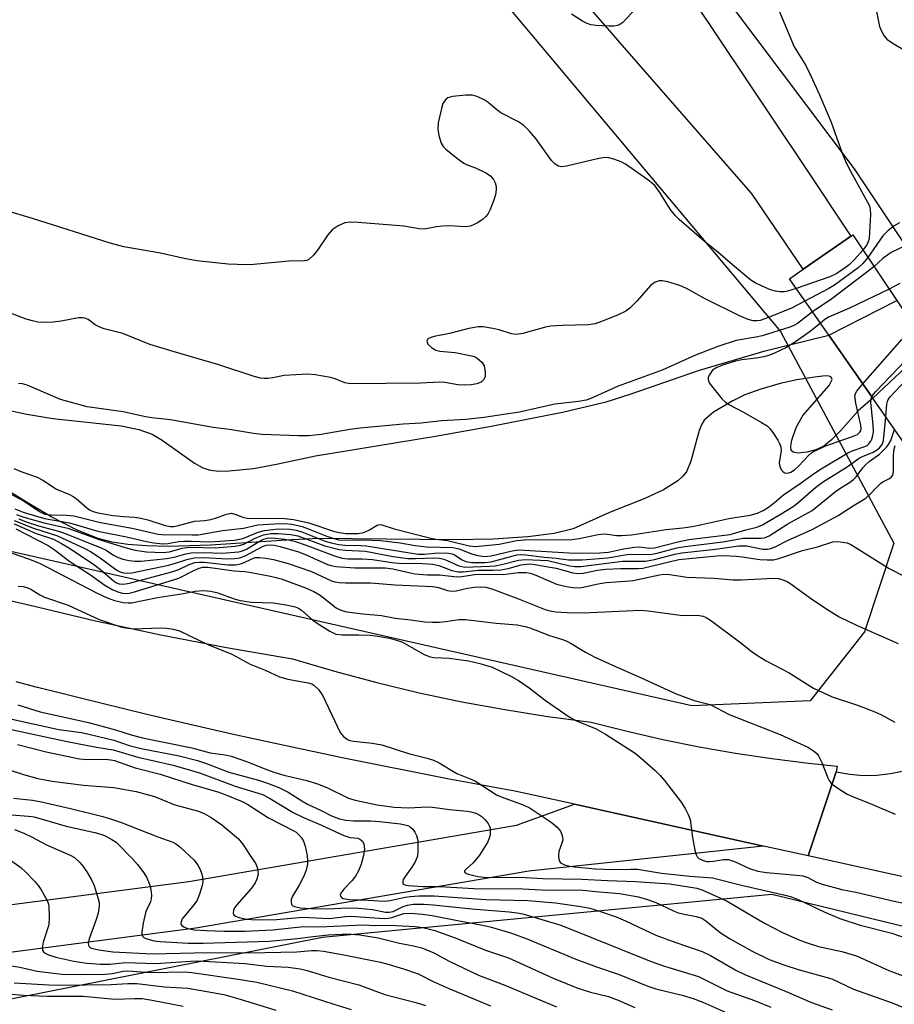
# Model space of a CAD drawing. Units: inches. Extents: x 1249769 to 1255769, y 561452 to 565452.
# Drawn here: x 1251484 to 1251680, y 564833 to 565054 of the extents above; entities that cross this region are included whole.
import ezdxf

# ---------------------------------------------------------------- set-up
doc = ezdxf.new("R2010")
doc.units = ezdxf.units.IN
doc.header["$MEASUREMENT"] = 0
for name, color, linetype in [('BRIDGE-Bridge', 2, 'Continuous'), ('HYDRO-Hidden Stream Poly Centerlines', 132, 'Continuous'), ('HYDRO-Hidden Water Body', 146, 'Continuous'), ('HYDRO-Stream Poly Centerlines', 142, 'Continuous'), ('HYDRO-Water Body', 4, 'Continuous'), ('NTRL-Trees', 3, 'Continuous'), ('TRANS-Driveway', 251, 'Continuous'), ('TRANS-Road', 130, 'Continuous'), ('Undefined', 1, 'Continuous')]:
    doc.layers.add(name, color=color, linetype=linetype)

msp = doc.modelspace()

# ---------------------------------------------------------------- linework, layer by layer
at = {"layer": 'BRIDGE-Bridge'}
msp.add_lwpolyline([(1251684.27, 564959.14), (1251683.13, 564958.18), (1251681.85, 564960.01), (1251663.59, 564986.18), (1251656.61, 564996.18), (1251658.43, 564997.43), (1251663.09, 565000.65), (1251669.38, 565005), (1251670.81, 565005.99), (1251677.48, 564996.09), (1251686.24, 564983.1), (1251695.17, 564969.86), (1251695.86, 564968.83), (1251695.02, 564968.13), (1251689.33, 564963.36)], close=True, dxfattribs=at)
at = {"layer": 'HYDRO-Hidden Stream Poly Centerlines'}
for p, q in [((1251665.43, 564983.55), (1251680.74, 564991.27)), ((1251675.31, 564969.39), (1251665.43, 564983.55)), ((1251687.65, 564981.01), (1251675.31, 564969.39))]:
    msp.add_line(p, q, dxfattribs=at)
at = {"layer": 'HYDRO-Hidden Water Body'}
msp.add_lwpolyline([(1251687.65, 564981.01), (1251675.31, 564969.39), (1251665.43, 564983.55), (1251680.74, 564991.27), (1251686.24, 564983.1)], close=True, dxfattribs=at)
at = {"layer": 'HYDRO-Stream Poly Centerlines'}
for points in [[(1251480.01, 564967.02, 0), (1251485.66, 564965.83, 0), (1251491.5, 564964.83, 0), (1251506.78, 564963.21, 0), (1251510.72, 564962.39, 0), (1251513.75, 564961.31, 0), (1251515.98, 564959.98, 0), (1251523.25, 564954.79, 0), (1251525.09, 564953.8, 0), (1251526.83, 564953.22, 0), (1251528.73, 564953.04, 0), (1251531, 564953.06, 0), (1251536.5, 564953.6, 0), (1251541.65, 564954.56, 0), (1251550.38, 564956.48, 0), (1251577.26, 564960.9, 0), (1251589.39, 564963.05, 0), (1251605.78, 564966.26, 0), (1251615.51, 564968.59, 0), (1251620.95, 564970.32, 0), (1251636.45, 564975.66, 0), (1251651.17, 564980.01, 0), (1251665.43, 564983.55, 0)], [(1251675.31, 564969.39, 0), (1251672.04, 564966.54, 0), (1251668.09, 564962.06, 0), (1251666.09, 564960.03, 0), (1251664.33, 564958.66, 0), (1251662.56, 564957.81, 0), (1251660.51, 564957.31, 0), (1251658.61, 564957.09, 0), (1251657.46, 564957.25, 0), (1251657.03, 564957.68, 0), (1251656.97, 564958.59, 0), (1251657.13, 564959.96, 0), (1251658.15, 564962.79, 0), (1251659.61, 564965.5, 0), (1251665.54, 564972.21, 0), (1251666.19, 564973.59, 0), (1251665.99, 564974.11, 0), (1251665.55, 564974.3, 0), (1251664.79, 564974.41, 0), (1251662.84, 564974.18, 0), (1251658.28, 564973.53, 0), (1251654.54, 564972.69, 0), (1251650.2, 564971.41, 0), (1251646.64, 564970.11, 0), (1251643.93, 564968.83, 0), (1251639.62, 564966.26, 0), (1251637.54, 564964.44, 0), (1251637, 564963.55, 0), (1251636.41, 564962.13, 0), (1251634.52, 564955.26, 0), (1251633.52, 564952.88, 0), (1251632.68, 564951.84, 0), (1251631.57, 564950.85, 0), (1251628.38, 564948.84, 0), (1251624.22, 564946.9, 0), (1251616.27, 564943.73, 0), (1251608.13, 564940.12, 0), (1251603.85, 564939.06, 0), (1251597.94, 564938.29, 0), (1251590.22, 564937.8, 0), (1251581.3, 564937.63, 0), (1251551.09, 564937.91, 0), (1251545.04, 564937.65, 0), (1251526.8, 564936.4, 0), (1251517.5, 564936.12, 0), (1251512.45, 564936.24, 0), (1251508.31, 564936.57, 0), (1251504.79, 564937.11, 0), (1251501.64, 564937.9, 0), (1251496.93, 564939.77, 0), (1251491.09, 564942.79, 0), (1251484.94, 564946.41, 0), (1251471.74, 564954.61, 0)]]:
    msp.add_polyline3d(points, dxfattribs=at)
at = {"layer": 'HYDRO-Water Body'}
msp.add_polyline3d([(1251480.01, 564967.02, 0), (1251485.66, 564965.83, 0), (1251491.5, 564964.83, 0), (1251506.78, 564963.21, 0), (1251510.72, 564962.39, 0), (1251513.75, 564961.31, 0), (1251515.98, 564959.98, 0), (1251523.25, 564954.79, 0), (1251525.09, 564953.8, 0), (1251526.83, 564953.22, 0), (1251528.73, 564953.04, 0), (1251531, 564953.06, 0), (1251536.5, 564953.6, 0), (1251541.65, 564954.56, 0), (1251550.38, 564956.48, 0), (1251577.26, 564960.9, 0), (1251589.39, 564963.05, 0), (1251605.78, 564966.26, 0), (1251615.51, 564968.59, 0), (1251620.95, 564970.32, 0), (1251636.45, 564975.66, 0), (1251651.17, 564980.01, 0), (1251665.43, 564983.55, 0), (1251675.31, 564969.39, 0), (1251672.04, 564966.54, 0), (1251668.09, 564962.06, 0), (1251666.09, 564960.03, 0), (1251664.33, 564958.66, 0), (1251662.56, 564957.81, 0), (1251660.51, 564957.31, 0), (1251658.61, 564957.09, 0), (1251657.46, 564957.25, 0), (1251657.03, 564957.68, 0), (1251656.97, 564958.59, 0), (1251657.13, 564959.96, 0), (1251658.15, 564962.79, 0), (1251659.61, 564965.5, 0), (1251665.54, 564972.21, 0), (1251666.19, 564973.59, 0), (1251665.99, 564974.11, 0), (1251665.55, 564974.3, 0), (1251664.79, 564974.41, 0), (1251662.84, 564974.18, 0), (1251658.28, 564973.53, 0), (1251654.54, 564972.69, 0), (1251650.2, 564971.41, 0), (1251646.64, 564970.11, 0), (1251643.93, 564968.83, 0), (1251639.62, 564966.26, 0), (1251637.54, 564964.44, 0), (1251637, 564963.55, 0), (1251636.41, 564962.13, 0), (1251634.52, 564955.26, 0), (1251633.52, 564952.88, 0), (1251632.68, 564951.84, 0), (1251631.57, 564950.85, 0), (1251628.38, 564948.84, 0), (1251624.22, 564946.9, 0), (1251616.27, 564943.73, 0), (1251608.13, 564940.12, 0), (1251603.85, 564939.06, 0), (1251597.94, 564938.29, 0), (1251590.22, 564937.8, 0), (1251581.3, 564937.63, 0), (1251551.09, 564937.91, 0), (1251545.04, 564937.65, 0), (1251526.8, 564936.4, 0), (1251517.5, 564936.12, 0), (1251512.45, 564936.24, 0), (1251508.31, 564936.57, 0), (1251504.79, 564937.11, 0), (1251501.64, 564937.9, 0), (1251496.93, 564939.77, 0), (1251491.09, 564942.79, 0), (1251484.94, 564946.41, 0), (1251471.74, 564954.61, 0)], dxfattribs=at)
at = {"layer": 'NTRL-Trees'}
msp.add_lwpolyline([(1252880.94, 564084.01), (1252656.67, 564356.88), (1252542.88, 564459.62), (1252410.31, 564513.75), (1252347.34, 564572.31), (1252230.24, 564692.72), (1252113.13, 564783.31), (1252042.43, 564819.77), (1251877.82, 564846.28), (1251785.02, 564872.8), (1251737.52, 564921.41), (1251671.23, 565020.83), (1251570.7, 565154.51), (1251560.67, 565165.73), (1251571.44, 565183.48), (1251575.05, 565199.13), (1252251.48, 565451.72), (1252974.7, 565451.64)], dxfattribs=at)
msp.add_polyline3d([(1251661.29, 564901.52, 0), (1251634.78, 564900.42, 0), (1251434.82, 564945.71, 0), (1251281.26, 565036.3, 0), (1251233.75, 565100.38, 0), (1251181.83, 565148.99, 0), (1250939.89, 565267.19, 0), (1250588.53, 565451.9, 0), (1251558.34, 565451.79, 0), (1251515.46, 565361.1, 0), (1251481.22, 565264.98, 0), (1251480.11, 565208.64, 0), (1251516.57, 565148.99, 0), (1251654.66, 564984.38, 0), (1251680.07, 564936.87, 0), (1251673.44, 564916.99, 0)], close=True, dxfattribs=at)
msp.add_polyline3d([(1251350.86, 564808.72, 0), (1251551.92, 564848.49, 0), (1251652.68, 564858.15, 0), (1251683.39, 564850.7, 0), (1251716.53, 564829.71, 0)], dxfattribs=at)
at = {"layer": 'TRANS-Driveway'}
msp.add_lwpolyline([(1251441.93, 564850.58), (1251521.95, 564861.01), (1251595.47, 564873.6), (1251608.41, 564878.31), (1251650.78, 564868.95), (1251598.21, 564863.28), (1251523.53, 564850.49), (1251442.96, 564839.99)], dxfattribs=at)
at = {"layer": 'TRANS-Road'}
msp.add_lwpolyline([(1251634.75, 565059.2), (1251659.67, 565021.83), (1251670.41, 565005.71), (1251669.37, 565004.99), (1251663.09, 565000.65), (1251659.7, 564998.31), (1251648.28, 565015.15), (1251647.43, 565016.12), (1251618.71, 565049.07), (1251616.79, 565051.27), (1251574.14, 565100.22)], dxfattribs=at)
for points in [[(1251477.5, 564924.99, 0), (1251486.42, 564922.95, 0), (1251501.03, 564919.48, 0), (1251515.71, 564916.32, 0), (1251530.44, 564913.46, 0), (1251545.23, 564910.9, 0), (1251554.63, 564908.14, 0), (1251564.09, 564905.62, 0), (1251573.61, 564903.34, 0), (1251583.19, 564901.32, 0), (1251592.82, 564899.54, 0), (1251602.49, 564898.01, 0), (1251605.86, 564897.56, 0), (1251612.2, 564896.73, 0), (1251620.21, 564894.69, 0), (1251628.27, 564892.85, 0), (1251636.38, 564891.22, 0), (1251644.53, 564889.79, 0), (1251652.7, 564888.56, 0), (1251660.91, 564887.53, 0), (1251667.33, 564886.89, 0), (1251667.13, 564885.6, 0), (1251660.83, 564866.72, 0), (1251650.78, 564868.95, 0), (1251608.41, 564878.31, 0), (1251599.53, 564880.28, 0), (1251595.05, 564881.27, 0), (1251590.15, 564882.16, 0), (1251585.26, 564883.06, 0), (1251580.36, 564883.98, 0), (1251575.47, 564884.91, 0), (1251570.59, 564885.86, 0), (1251565.7, 564886.83, 0), (1251560.82, 564887.82, 0), (1251555.95, 564888.82, 0), (1251551.08, 564889.83, 0), (1251546.21, 564890.86, 0), (1251541.34, 564891.91, 0), (1251536.47, 564892.98, 0), (1251531.61, 564894.06, 0), (1251526.76, 564895.16, 0), (1251521.91, 564896.28, 0), (1251517.06, 564897.4, 0), (1251512.22, 564898.55, 0), (1251507.37, 564899.71, 0), (1251502.54, 564900.89, 0), (1251497.71, 564902.09, 0), (1251492.88, 564903.3, 0), (1251488.05, 564904.53, 0), (1251483.23, 564905.77, 0)], [(1251697.35, 564858.64, 0), (1251660.83, 564866.72, 0), (1251667.13, 564885.6, 0), (1251670.14, 564885.04, 0), (1251673.19, 564884.79, 0), (1251676.25, 564884.83, 0), (1251679.29, 564885.18, 0), (1251682.29, 564885.82, 0)]]:
    msp.add_polyline3d(points, dxfattribs=at)
at = {"layer": 'Undefined'}
for points, elevation in [([(1251651.75, 565062.4), (1251657.66, 565048.19), (1251660.3, 565043.97), (1251661.44, 565041.67), (1251663.38, 565037.4), (1251665.98, 565031.27), (1251668.42, 565024.35), (1251669.41, 565022.04), (1251670.29, 565020.27), (1251674.58, 565012.5), (1251674.75, 565011.75), (1251674.78, 565010.61), (1251674.48, 565005.23), (1251674.29, 565004.44), (1251674, 565003.8), (1251673.1, 565002.59)], 396), ([(1251675.89, 565057.21), (1251676.84, 565052.74), (1251677.24, 565051.72), (1251677.77, 565050.76), (1251678.46, 565049.93), (1251679.87, 565048.95), (1251682.61, 565047.33)], 394), ([(1251622.11, 565056.74), (1251619.25, 565053.68), (1251618.58, 565053.16), (1251618.09, 565052.95), (1251617.28, 565052.85), (1251616.14, 565052.85), (1251613.26, 565052.99), (1251612.13, 565053.14), (1251611.26, 565053.43), (1251610.25, 565053.93), (1251607.78, 565055.51)], 398), ([(1251658.12, 564994.02), (1251656.23, 564993.42), (1251655.42, 564993.26), (1251654.58, 564993.24), (1251653.47, 564993.36), (1251652.39, 564993.69), (1251650.53, 564994.49), (1251648.97, 564995.23), (1251647.98, 564995.85), (1251643.83, 564999.27), (1251640.59, 565002.17), (1251637.51, 565004.62), (1251631.92, 565009.48), (1251631.09, 565010.3), (1251629.86, 565011.8), (1251627.59, 565015.54), (1251626.44, 565017.07), (1251624.91, 565018.38), (1251619.9, 565021.9), (1251618.88, 565022.43), (1251617.26, 565023.01), (1251616.17, 565023.31), (1251615.33, 565023.37), (1251613.88, 565023.14), (1251606.64, 565021.4), (1251605.52, 565021.3), (1251604.84, 565021.46), (1251604.13, 565021.89), (1251603.31, 565022.7), (1251599.74, 565027.66), (1251598.26, 565029.34), (1251597.07, 565030.51), (1251595.73, 565031.42), (1251591.95, 565033.4), (1251591.04, 565034.06), (1251589.1, 565035.7), (1251588.17, 565036.33), (1251586.6, 565037.04), (1251585.5, 565037.34), (1251584.05, 565037.35), (1251581.11, 565037.04), (1251580.04, 565036.72), (1251579.49, 565036.27), (1251578.94, 565035.44), (1251578.59, 565034.33), (1251577.89, 565031.15), (1251577.79, 565029.71), (1251578.05, 565028.27), (1251578.56, 565026.6), (1251578.98, 565025.87), (1251579.56, 565025.27), (1251582.26, 565023.08), (1251583.65, 565022.07), (1251584.39, 565021.7), (1251586.25, 565021.03), (1251588.68, 565019.85), (1251589.65, 565019.21), (1251590.31, 565018.42), (1251590.64, 565017.68), (1251590.84, 565016.88), (1251590.87, 565016.08), (1251590.7, 565015), (1251590.3, 565013.65), (1251589.5, 565011.73), (1251588.97, 565010.68), (1251588.47, 565010.03), (1251587.81, 565009.47), (1251586.83, 565008.82), (1251585.81, 565008.25), (1251585.02, 565007.94), (1251583.89, 565007.83), (1251580.4, 565008.01), (1251578.95, 565008), (1251577.53, 565007.84), (1251574.74, 565007.3), (1251573.62, 565007.39), (1251570.21, 565007.97), (1251559.97, 565008.79), (1251558.24, 565008.85), (1251556.95, 565008.69), (1251555.45, 565008.04), (1251554.09, 565007.14), (1251553.14, 565006.03), (1251550.8, 565002.6), (1251549.91, 565001.43), (1251548.89, 565000.5), (1251548.4, 565000.28), (1251547.86, 565000.16), (1251544.4, 565000.12), (1251535.75, 564999.32), (1251532.83, 564999.34), (1251530.8, 564999.47), (1251523.77, 565000.21), (1251520.91, 565000.75), (1251515.65, 565001.94), (1251507.37, 565003.32), (1251504.3, 565004.14), (1251486.89, 565009.71), (1251478.53, 565012.14)], 396), ([(1251681.27, 565008.73), (1251680.1, 565008.04), (1251678.77, 565006.98), (1251677.59, 565005.77), (1251674.21, 565000.95)], 394), ([(1251673.1, 565002.59), (1251671.25, 565000.52), (1251670.04, 564999.3), (1251668.91, 564998.44), (1251667.24, 564997.37), (1251665.68, 564996.64), (1251658.12, 564994.02)], 396), ([(1251682.45, 565003.51), (1251679.59, 565002.11), (1251678.66, 565001.56), (1251677.57, 565000.73), (1251675.59, 564998.9)], 392), ([(1251674.21, 565000.95), (1251673.05, 564999.57), (1251672.01, 564998.59), (1251666.72, 564994.75), (1251665.49, 564993.99), (1251660.1, 564991.18)], 394), ([(1251675.59, 564998.9), (1251673.63, 564997.34), (1251666.1, 564991.64), (1251661.78, 564988.77)], 392), ([(1251660.1, 564991.18), (1251657.07, 564989.54), (1251651.96, 564987.47), (1251650.04, 564986.84), (1251649.32, 564986.73), (1251648.5, 564986.74), (1251647.41, 564987), (1251645.43, 564987.86), (1251637.55, 564991.78), (1251633.88, 564993.81), (1251632.41, 564994.51), (1251631.34, 564994.9), (1251629.34, 564995.46), (1251628.19, 564995.67), (1251627.45, 564995.67), (1251626.53, 564995.39), (1251625.45, 564994.64), (1251622.49, 564991.22), (1251620.85, 564989.61), (1251619.97, 564988.91), (1251618.1, 564988.02), (1251614.49, 564986.56), (1251613.09, 564986.08), (1251611.57, 564985.85), (1251605.76, 564985.71), (1251603.11, 564985.56), (1251601.95, 564985.32), (1251596.84, 564983.92), (1251595.43, 564983.67), (1251594.31, 564983.8), (1251591.51, 564984.69), (1251590.13, 564985.02), (1251587.93, 564985.39), (1251586.83, 564985.42), (1251584.71, 564985.04), (1251580.39, 564983.87), (1251576.95, 564983.22), (1251576.19, 564983), (1251575.59, 564982.68), (1251575.46, 564982.53), (1251575.35, 564982.14), (1251575.58, 564981.49), (1251576.35, 564980.76), (1251577.32, 564980.18), (1251578.26, 564979.92), (1251581.7, 564979.63), (1251585.35, 564978.91), (1251586.14, 564978.63), (1251586.64, 564978.33), (1251587.71, 564977.36), (1251588.15, 564976.64), (1251588.43, 564975.26), (1251588.39, 564974.17), (1251588.07, 564973.49), (1251587.5, 564972.97), (1251586.56, 564972.57), (1251585.26, 564972.35), (1251583.77, 564972.31), (1251582.29, 564972.39), (1251579.4, 564972.87), (1251578.25, 564972.95), (1251573.93, 564972.73), (1251558.25, 564972.62), (1251556.92, 564972.86), (1251554.81, 564973.72), (1251553.71, 564974.04), (1251550.3, 564974.6), (1251548.58, 564974.77), (1251543.36, 564974.48), (1251540.77, 564973.96), (1251539.66, 564973.81), (1251538.84, 564973.78), (1251538.02, 564973.85), (1251536.65, 564974.22), (1251528.68, 564976.86), (1251518.45, 564979.83), (1251513.21, 564981.45), (1251507.18, 564983.87), (1251503.01, 564984.96), (1251501.98, 564985.31), (1251500.97, 564985.85), (1251499.37, 564987), (1251498.65, 564987.32), (1251498.09, 564987.42), (1251497.25, 564987.4), (1251493.31, 564986.67), (1251491.58, 564986.46), (1251489.53, 564986.35), (1251488.08, 564986.47), (1251486.92, 564986.71), (1251485.5, 564987.11), (1251475.89, 564990.77)], 394), ([(1251678.99, 564993.86), (1251670.1, 564989.61), (1251665.38, 564987.54), (1251664.53, 564987.03), (1251663.56, 564986.23)], 390), ([(1251681.37, 564995.1), (1251678.99, 564993.86)], 390), ([(1251661.78, 564988.77), (1251658.45, 564986.16), (1251657.64, 564985.67), (1251656.75, 564985.28), (1251650.52, 564983.39), (1251649.11, 564983.06), (1251644.72, 564982.32), (1251640.56, 564981.01), (1251635.55, 564979.03), (1251628.09, 564975.7), (1251618.21, 564972.07), (1251612.07, 564969.32), (1251611.02, 564968.94), (1251609.35, 564968.61), (1251604, 564968.04), (1251596.12, 564966.25), (1251588.1, 564965.02), (1251584.05, 564964.63), (1251578.65, 564964.3), (1251574.08, 564963.79), (1251570.05, 564963.53), (1251560.39, 564962.64), (1251558.1, 564962.34), (1251551.63, 564961.24), (1251548.82, 564960.95), (1251546.59, 564960.91), (1251538.35, 564961.28), (1251536.43, 564961.48), (1251531.05, 564962.34), (1251527.44, 564962.78), (1251517.89, 564964.5), (1251513.7, 564964.97), (1251512.25, 564965.2), (1251507.26, 564966.31), (1251499.19, 564967.46), (1251493.2, 564969.12), (1251485.75, 564972.31), (1251484.66, 564972.6), (1251483.8, 564972.67)], 392), ([(1251663.56, 564986.23), (1251661.3, 564984.33), (1251658.02, 564982.01), (1251655.8, 564980.69), (1251653.29, 564979.46), (1251652.01, 564978.98), (1251650.91, 564978.69), (1251649.19, 564978.38), (1251645.98, 564977.96), (1251644.56, 564977.67), (1251641.86, 564976.88), (1251640.35, 564976.27), (1251639.41, 564975.64), (1251639.05, 564975.23), (1251638.63, 564974.53), (1251638.44, 564974.05), (1251638.39, 564973.57), (1251638.65, 564972.84), (1251639.13, 564972.14), (1251640.62, 564970.29), (1251641.58, 564969.16), (1251642.21, 564968.56), (1251643.18, 564967.92), (1251646.32, 564966.27), (1251650.38, 564963.94), (1251651.6, 564963.15), (1251652.23, 564962.58), (1251653.07, 564961.44), (1251653.99, 564959.97), (1251654.41, 564959.22), (1251654.72, 564958.46), (1251654.79, 564957.67), (1251654.36, 564954.89), (1251654.42, 564954.36), (1251654.58, 564953.86), (1251654.94, 564953.2), (1251655.25, 564952.85), (1251655.63, 564952.64), (1251656.06, 564952.57), (1251656.51, 564952.62), (1251656.96, 564952.77), (1251657.78, 564953.29), (1251658.64, 564954.12), (1251660.88, 564956.55), (1251661.55, 564957.12), (1251662.05, 564957.44), (1251664.76, 564958.68), (1251671.16, 564960.92), (1251671.86, 564961.27), (1251672.42, 564961.75), (1251672.62, 564962.12), (1251672.7, 564962.48), (1251672.66, 564963.31), (1251671.52, 564968.26), (1251671.33, 564969.41), (1251671.32, 564969.95), (1251671.45, 564970.46), (1251671.72, 564970.94), (1251673.08, 564972.58)], 390), ([(1251673.08, 564972.58), (1251681.85, 564982.54), (1251682.85, 564983.56), (1251683.5, 564983.92), (1251683.99, 564983.93), (1251684.77, 564983.7), (1251686.28, 564983.05)], 390), ([(1251675.1, 564969.69), (1251675.44, 564970.26), (1251676, 564970.92), (1251682.62, 564977.84), (1251683.45, 564978.66), (1251684.11, 564979.1), (1251684.58, 564979.19), (1251685.32, 564979.02), (1251689.24, 564977.18), (1251690.59, 564976.65)], 392), ([(1251678.25, 564965.17), (1251678.46, 564968.05), (1251678.58, 564968.61), (1251678.8, 564969.12), (1251679.29, 564969.8), (1251680.08, 564970.66), (1251683.53, 564974.28), (1251684.58, 564975.19), (1251685.04, 564975.4), (1251685.8, 564975.39), (1251688.84, 564974.46), (1251689.69, 564974.29), (1251690.64, 564974.28), (1251692.09, 564974.42)], 394), ([(1251482.7, 564953.61), (1251484.49, 564952.84), (1251487.98, 564951.66), (1251489.22, 564951.01), (1251492.27, 564948.98), (1251495.19, 564947.81), (1251496.06, 564947.35), (1251496.74, 564946.86), (1251498.99, 564944.89), (1251499.71, 564944.37), (1251500.49, 564944), (1251501.57, 564943.71), (1251505.02, 564943.09), (1251507.29, 564942.84), (1251509.8, 564942.71), (1251510.8, 564942.57), (1251512.79, 564942.08), (1251516.66, 564940.81), (1251517.89, 564940.6), (1251518.61, 564940.61), (1251519.36, 564940.73), (1251523.27, 564941.77), (1251525.58, 564941.95), (1251526.93, 564942.16), (1251527.98, 564942.48), (1251530.44, 564943.4), (1251531.53, 564943.59), (1251532.31, 564943.41), (1251534.1, 564942.68), (1251535.07, 564942.5), (1251543.39, 564942.44), (1251545.47, 564942.21), (1251548.87, 564941.45), (1251554.6, 564939.47), (1251555.66, 564939.23), (1251557.25, 564939.05), (1251559.85, 564939.07), (1251561.2, 564939.27), (1251562.45, 564939.83), (1251564.18, 564940.94), (1251564.79, 564941.08), (1251565.24, 564941), (1251567.97, 564940.05), (1251575.94, 564938.04), (1251577.34, 564937.76), (1251579.95, 564937.45), (1251584.84, 564936.27), (1251586.21, 564936.15), (1251591.56, 564936.68), (1251595.52, 564937.45), (1251597.14, 564937.65), (1251607.81, 564937.69), (1251609.48, 564937.93), (1251613.72, 564938.78), (1251615.03, 564938.94), (1251615.86, 564938.91), (1251617.82, 564938.58), (1251618.95, 564938.58), (1251621.24, 564938.75), (1251629.01, 564939.97), (1251632.75, 564940.32), (1251634.8, 564940.6), (1251636.98, 564941.03), (1251643.05, 564942.44), (1251647.86, 564943.17), (1251649.46, 564943.6), (1251650.71, 564944.21), (1251652.15, 564945.12), (1251653.28, 564945.99), (1251655.27, 564947.74), (1251659.03, 564950.22), (1251662.23, 564952.59), (1251663.71, 564953.57), (1251669.9, 564957.18), (1251670.95, 564957.64), (1251673.54, 564958.53), (1251674.03, 564958.8), (1251674.42, 564959.13), (1251674.9, 564959.73), (1251675.13, 564960.2), (1251675.34, 564961), (1251675.46, 564961.85), (1251675.43, 564963.42), (1251674.91, 564968.44), (1251674.96, 564969.28), (1251675.1, 564969.69)], 392), ([(1251481.9, 564947.95), (1251484.83, 564946.46), (1251488.47, 564943.99), (1251489.71, 564943.4), (1251491.1, 564943.2), (1251494.54, 564943.17), (1251496.2, 564943.02), (1251502.18, 564941.48), (1251509.29, 564940.24), (1251515.09, 564938.92), (1251516.74, 564938.76), (1251519.47, 564938.8), (1251522.62, 564938.71), (1251524.06, 564938.76), (1251529.48, 564939.7), (1251534.24, 564940.25), (1251537.42, 564940.98), (1251541.16, 564941.2), (1251543.47, 564941.25), (1251545.06, 564941.11), (1251547.39, 564940.6), (1251548.95, 564940.04), (1251552.65, 564938.48), (1251554.22, 564937.97), (1251555.53, 564937.65), (1251557.1, 564937.52), (1251560.98, 564937.61), (1251564.96, 564937.5), (1251569.35, 564936.97), (1251572.74, 564936.38), (1251575.29, 564936.05), (1251581.19, 564935.9), (1251582.56, 564935.59), (1251585.33, 564934.5), (1251586.78, 564934.13), (1251588.24, 564933.9), (1251589.74, 564934), (1251594.46, 564935.19), (1251595.86, 564935.39), (1251608.52, 564934.65), (1251614.11, 564934.72), (1251616.04, 564934.87), (1251619.41, 564935.61), (1251621.91, 564936.01), (1251623.04, 564936.02), (1251625.23, 564935.76), (1251626.36, 564935.83), (1251631.63, 564937.15), (1251634.05, 564937.66), (1251643.37, 564938.84), (1251646.88, 564939.86), (1251649.3, 564940.46), (1251650.61, 564940.97), (1251654.79, 564943.44), (1251657.44, 564945.13), (1251658.48, 564945.92), (1251662.52, 564949.44), (1251664.24, 564950.69), (1251669.6, 564954.02), (1251672.27, 564955.96), (1251673.03, 564956.34), (1251675.38, 564957.28), (1251676.15, 564957.71), (1251676.82, 564958.22), (1251677.42, 564958.99), (1251677.72, 564959.89), (1251678.25, 564965.17)], 394), ([(1251482.94, 564944.57), (1251484.82, 564943.8), (1251489.59, 564942.37), (1251495.18, 564941.46), (1251501.55, 564939.58), (1251508.01, 564938.3), (1251512.45, 564937.26), (1251514.14, 564936.96), (1251516.14, 564936.76), (1251517.23, 564936.78), (1251519.76, 564937.21), (1251520.85, 564937.31), (1251522.47, 564937.33), (1251526.68, 564937.19), (1251532.24, 564937.57), (1251534.05, 564937.9), (1251537.53, 564939.34), (1251538.9, 564939.71), (1251542, 564940.11), (1251544.63, 564939.99), (1251546.01, 564939.77), (1251547.34, 564939.41), (1251552.56, 564937.35), (1251553.91, 564936.93), (1251555.58, 564936.55), (1251556.97, 564936.4), (1251560.63, 564936.36), (1251561.76, 564936.28), (1251573.35, 564934.37), (1251574.81, 564934.37), (1251577.88, 564934.72), (1251580.21, 564934.65), (1251581.01, 564934.47), (1251581.54, 564934.25), (1251583.28, 564933.16), (1251584.06, 564932.78), (1251585.41, 564932.57), (1251588.35, 564932.57), (1251589.74, 564932.69), (1251594.71, 564934.03), (1251595.54, 564934.22), (1251596.39, 564934.3), (1251597.56, 564934.22), (1251601.67, 564933.7), (1251604.34, 564933.52), (1251607.1, 564933.15), (1251610.16, 564933.16), (1251613.95, 564933.43), (1251615.84, 564933.61), (1251620.67, 564934.38), (1251624.71, 564934.35), (1251625.81, 564934.44), (1251626.95, 564934.66), (1251631.41, 564935.79), (1251633.27, 564936.15), (1251641.73, 564937.17), (1251646.27, 564937.97), (1251647.4, 564938.03), (1251650.18, 564937.97), (1251651.05, 564938.07), (1251652.05, 564938.52), (1251656.28, 564941.2), (1251661.75, 564944.23), (1251666.99, 564948.45), (1251667.91, 564949.1), (1251670.1, 564950.45), (1251671.01, 564951.12), (1251671.59, 564951.72), (1251673.07, 564953.77), (1251673.65, 564954.44), (1251674.52, 564955.19), (1251676.81, 564956.83), (1251678.39, 564958.37), (1251678.86, 564959.02), (1251679.33, 564959.93), (1251680.21, 564962.37)], 396), ([(1251483.35, 564943.33), (1251485, 564942.74), (1251489.21, 564941.47), (1251493.47, 564940.57), (1251494.87, 564940.21), (1251501.87, 564937.69), (1251507.93, 564935.85), (1251509.94, 564935.33), (1251512.49, 564934.95), (1251516.24, 564934.75), (1251517.62, 564934.92), (1251520.51, 564935.74), (1251521.54, 564935.92), (1251522.57, 564935.96), (1251527.89, 564935.82), (1251532.37, 564936.21), (1251533.55, 564936.4), (1251534.33, 564936.66), (1251536.87, 564938.02), (1251538.68, 564938.74), (1251540.29, 564939.02), (1251541.96, 564939.04), (1251544.81, 564938.78), (1251546.44, 564938.48), (1251552.43, 564936.26), (1251555.67, 564935.45), (1251557.13, 564935.29), (1251561.58, 564935.11), (1251567.76, 564933.9), (1251571.06, 564933.47), (1251572.8, 564933.42), (1251577.06, 564933.56), (1251578.16, 564933.49), (1251579.13, 564933.28), (1251579.89, 564933.02), (1251582.52, 564931.76), (1251583.84, 564931.52), (1251589.36, 564931.69), (1251590.67, 564931.8), (1251592.09, 564932.08), (1251595.91, 564933.09), (1251597.48, 564933.24), (1251602.43, 564932.95), (1251607.4, 564931.76), (1251608.48, 564931.64), (1251609.83, 564931.64), (1251619.19, 564932.8), (1251620.33, 564932.86), (1251623.17, 564932.8), (1251624.39, 564932.86), (1251626.39, 564933.24), (1251630.92, 564934.37), (1251632.52, 564934.69), (1251640.08, 564935.52), (1251645.29, 564936.27), (1251646.26, 564936.31), (1251647.07, 564936.26), (1251650.69, 564935.55), (1251651.73, 564935.54), (1251652.43, 564935.67), (1251653.46, 564936.08), (1251656.36, 564937.53), (1251661.54, 564939.89), (1251667.55, 564943.07), (1251671.13, 564945.4), (1251673.76, 564946.96), (1251674.58, 564947.7), (1251676.21, 564949.46), (1251677.07, 564950.28), (1251677.55, 564950.61), (1251679.08, 564951.41), (1251679.49, 564951.73), (1251679.79, 564952.12), (1251679.99, 564952.86), (1251679.93, 564956.3), (1251680.04, 564957.67), (1251680.37, 564958.76)], 398), ([(1251483.85, 564942.31), (1251485.48, 564941.68), (1251488.27, 564940.77), (1251492.73, 564939.59), (1251494.07, 564939.15), (1251502.43, 564935.77), (1251503.4, 564935.28), (1251505.11, 564934.18), (1251506.12, 564933.64), (1251507.19, 564933.26), (1251508.57, 564932.98), (1251509.91, 564932.86), (1251511.2, 564932.87), (1251517.01, 564933.41), (1251518.65, 564933.71), (1251521.3, 564934.49), (1251522.49, 564934.67), (1251525.39, 564934.77), (1251529.35, 564934.63), (1251533.18, 564934.95), (1251533.98, 564935.15), (1251534.86, 564935.53), (1251537.56, 564937.16), (1251538.56, 564937.68), (1251539.53, 564937.99), (1251540.56, 564938.07), (1251543.48, 564937.76), (1251545.63, 564937.3), (1251548.24, 564936.4), (1251554.39, 564934.09), (1251556.27, 564933.53), (1251557.58, 564933.38), (1251560.81, 564933.35), (1251563.18, 564933.22), (1251567.5, 564932.55), (1251568.98, 564932.4), (1251574.35, 564932.29), (1251576.58, 564932.15), (1251578, 564931.83), (1251580.92, 564930.72), (1251582.36, 564930.44), (1251583.5, 564930.42), (1251586.83, 564930.78), (1251590.21, 564930.8), (1251591.91, 564930.9), (1251593.55, 564931.2), (1251596.51, 564932.02), (1251597.67, 564932.19), (1251598.52, 564932.21), (1251599.6, 564932.12), (1251601.67, 564931.69), (1251604.32, 564931.29), (1251608.09, 564930.2), (1251609.2, 564930.06), (1251610.36, 564930.17), (1251613.58, 564930.78), (1251615.5, 564931.02), (1251618.8, 564931.19), (1251622.69, 564931.21), (1251623.76, 564931.28), (1251631.81, 564933.24), (1251640.37, 564934.04), (1251642.06, 564934.09), (1251644.67, 564933.96), (1251646.06, 564933.82), (1251649.97, 564933.18), (1251651.66, 564933.1), (1251653.05, 564933.15), (1251654.27, 564933.41), (1251659.59, 564935.21), (1251662.89, 564936.03), (1251666.37, 564937.14), (1251667.18, 564937.23), (1251667.98, 564937.2), (1251669.57, 564936.92), (1251670.36, 564936.56), (1251671.39, 564935.98), (1251679.02, 564931.19), (1251682.36, 564929.48)], 400), ([(1251482.78, 564941.99), (1251487.11, 564940.2), (1251492.52, 564938.51), (1251498.65, 564935.68), (1251499.93, 564934.99), (1251501.9, 564933.75), (1251505.8, 564930.85), (1251506.54, 564930.47), (1251507.31, 564930.22), (1251508.07, 564930.15), (1251509.17, 564930.24), (1251517.41, 564931.95), (1251518.78, 564932.29), (1251521.52, 564933.22), (1251523.13, 564933.56), (1251525.43, 564933.69), (1251530.57, 564933.34), (1251532.27, 564933.44), (1251533.39, 564933.6), (1251534.73, 564934.07), (1251538.5, 564936.14), (1251539.27, 564936.39), (1251540.06, 564936.48), (1251541.09, 564936.41), (1251542.41, 564936.14), (1251546.55, 564934.9), (1251548.28, 564934.26), (1251553.08, 564932.1), (1251553.86, 564931.84), (1251554.89, 564931.63), (1251559.15, 564931.36), (1251565.98, 564931.33), (1251567.67, 564931.1), (1251571.27, 564930.27), (1251572.67, 564930.03), (1251575.48, 564929.8), (1251578.18, 564929.74), (1251582.03, 564929.29), (1251583.16, 564929.38), (1251586.49, 564929.92), (1251592.46, 564929.88), (1251593.58, 564929.96), (1251595.81, 564930.33), (1251597.58, 564930.32), (1251598.59, 564930.12), (1251599.75, 564929.73), (1251604.42, 564927.68), (1251606.63, 564927.14), (1251608.54, 564926.86), (1251610.04, 564926.96), (1251613.72, 564927.76), (1251615.57, 564928.05), (1251619.9, 564928.33), (1251621.56, 564928.5), (1251627.5, 564929.79), (1251628.48, 564929.93), (1251629.78, 564929.88), (1251633.64, 564929.27), (1251639.71, 564929.04), (1251643.98, 564928.68), (1251645.84, 564928.67), (1251653.15, 564929.06), (1251654.15, 564928.97), (1251654.95, 564928.75), (1251655.99, 564928.34), (1251656.73, 564927.93), (1251661.85, 564924.16), (1251665.39, 564921.83), (1251667.8, 564920.36), (1251671.67, 564918.46), (1251681.04, 564914.4)], 402), ([(1251482.78, 564941.21), (1251487.73, 564939.07), (1251491.62, 564937.74), (1251493.41, 564936.82), (1251495.18, 564935.76), (1251500.7, 564932.07), (1251502.16, 564930.95), (1251505.09, 564928.41), (1251505.77, 564927.98), (1251506.35, 564927.78), (1251507.35, 564927.71), (1251508.68, 564927.91), (1251518.18, 564930.44), (1251519.72, 564930.98), (1251522.04, 564932.1), (1251523.35, 564932.51), (1251524.34, 564932.62), (1251525.42, 564932.61), (1251530.72, 564932.04), (1251532.46, 564932.02), (1251533.82, 564932.3), (1251536.44, 564933.54), (1251536.91, 564933.64), (1251537.78, 564933.65), (1251539.26, 564933.48), (1251540.97, 564933.18), (1251544.21, 564932.3), (1251549.46, 564930.54), (1251553.93, 564928.44), (1251554.68, 564928.2), (1251555.66, 564928.02), (1251557.09, 564927.95), (1251562.69, 564928), (1251568.25, 564927.52), (1251576.59, 564927.14), (1251577.91, 564926.95), (1251579.94, 564926.24), (1251580.85, 564926.09), (1251581.92, 564926.2), (1251584.45, 564926.78), (1251585.91, 564927.01), (1251587.33, 564927.11), (1251588.55, 564927.01), (1251589.94, 564926.61), (1251595.91, 564924.4), (1251601.84, 564922.02), (1251602.91, 564921.69), (1251604.23, 564921.45), (1251606.76, 564921.3), (1251610.41, 564921.25), (1251623.23, 564921.85), (1251624.98, 564921.7), (1251632.1, 564920.72), (1251633.5, 564920.66), (1251636.01, 564920.7), (1251637.25, 564920.53), (1251637.97, 564920.21), (1251638.93, 564919.57), (1251645.71, 564914.5), (1251648.27, 564912.49), (1251649.45, 564911.67), (1251651.41, 564910.47), (1251656.58, 564907.77), (1251662.01, 564904.37), (1251666.22, 564902.43), (1251671.88, 564900.56), (1251675.79, 564899.02), (1251677.12, 564898.42), (1251680.27, 564896.71)], 404), ([(1251483.16, 564940.05), (1251490.44, 564936.34), (1251491.8, 564935.44), (1251495.27, 564932.78), (1251499.93, 564929.74), (1251503.11, 564927.47), (1251504.93, 564926.44), (1251506.27, 564925.89), (1251507.07, 564925.69), (1251507.86, 564925.61), (1251508.6, 564925.67), (1251509.75, 564925.94), (1251519.76, 564929.06), (1251523.08, 564930.76), (1251524.31, 564931.29), (1251525.1, 564931.48), (1251526.26, 564931.49), (1251532.13, 564930.64), (1251534.45, 564930.55), (1251535.6, 564930.4), (1251540.26, 564929.47), (1251542.67, 564928.84), (1251548.12, 564926.84), (1251550, 564926.06), (1251551.42, 564925.2), (1251555.03, 564922.4), (1251556.07, 564921.87), (1251557.42, 564921.5), (1251561.01, 564921.02), (1251565.15, 564920.64), (1251568.23, 564920.05), (1251571.69, 564919.71), (1251574.89, 564919.22), (1251576.51, 564919.14), (1251578.07, 564919.15), (1251579.59, 564919.3), (1251582.48, 564919.73), (1251584.03, 564919.79), (1251590.89, 564918.96), (1251595.6, 564918.52), (1251597.36, 564918.2), (1251598.42, 564917.88), (1251602.8, 564916.18), (1251605.78, 564915.28), (1251606.72, 564914.92), (1251607.7, 564914.4), (1251610.92, 564912.41), (1251613.03, 564911.29), (1251617.64, 564909.18), (1251623.22, 564906.78), (1251631.26, 564903.11), (1251635.25, 564901.6), (1251638.89, 564900.71), (1251643.08, 564898.44), (1251654.54, 564893.99), (1251660.91, 564891.03), (1251662.26, 564890.18), (1251662.83, 564889.65), (1251663.15, 564889.2), (1251663.91, 564887.67), (1251665.23, 564884.22), (1251665.61, 564883.49), (1251665.95, 564883.06), (1251666.83, 564882.34), (1251668.3, 564881.37), (1251669.56, 564880.61), (1251670.62, 564880.1), (1251675.27, 564878.26), (1251680.37, 564876.06)], 406), ([(1251482.37, 564934.65), (1251486.03, 564933.38), (1251488.52, 564932.36), (1251501.28, 564925.75), (1251503.68, 564924.64), (1251505.32, 564924), (1251507.26, 564923.58), (1251508.38, 564923.47), (1251509.11, 564923.48), (1251514.93, 564924.66), (1251520.8, 564925.59), (1251523.37, 564926.11), (1251525.29, 564926.22), (1251526.9, 564926.1), (1251528.46, 564925.7), (1251532.11, 564924.36), (1251533.51, 564923.98), (1251536.01, 564923.66), (1251540.95, 564923.48), (1251544.14, 564922.99), (1251545.79, 564922.61), (1251546.55, 564922.28), (1251547.25, 564921.85), (1251549.78, 564919.63), (1251551.16, 564918.63), (1251553.58, 564917.12), (1251554.93, 564916.49), (1251556.31, 564916.3), (1251560.1, 564916.32), (1251562.65, 564916.22), (1251564.3, 564916.03), (1251566.94, 564915.57), (1251568.53, 564915.14), (1251569.84, 564914.65), (1251574.76, 564911.9), (1251576.09, 564911.35), (1251576.91, 564911.21), (1251580.33, 564911.05), (1251584.69, 564910.49), (1251587.23, 564909.89), (1251589.98, 564909.03), (1251594.15, 564907.04), (1251595.91, 564906.07), (1251598.26, 564904.42), (1251601.93, 564901.58), (1251607.48, 564897.76), (1251608.91, 564897.04), (1251613.31, 564895.22), (1251615.36, 564894.07), (1251622.03, 564889.75), (1251623.42, 564888.64), (1251626.53, 564885.88), (1251627.67, 564884.73), (1251628.58, 564883.64), (1251632.32, 564878.8), (1251633.28, 564877.33), (1251633.93, 564876), (1251634.34, 564874.89), (1251634.9, 564870.88), (1251635.45, 564868.05), (1251635.74, 564866.98), (1251635.97, 564866.51), (1251636.31, 564866.14), (1251637.29, 564865.69), (1251638.13, 564865.51), (1251638.71, 564865.47), (1251639.6, 564865.56), (1251641.87, 564865.96), (1251642.96, 564865.94), (1251644.28, 564865.47), (1251647.66, 564863.9), (1251649.56, 564863.34), (1251651.52, 564863.02), (1251658.22, 564862.43), (1251659.65, 564862.23), (1251660.76, 564861.88), (1251662.73, 564860.87), (1251663.96, 564860.37), (1251668.38, 564859.22), (1251671.55, 564858.58), (1251680.08, 564856.59), (1251688.38, 564854.77)], 408), ([(1251483.73, 564927.24), (1251484.84, 564927.12), (1251485.64, 564926.93), (1251486.57, 564926.53), (1251488.58, 564925.28), (1251489.61, 564924.75), (1251494.88, 564922.98), (1251501.87, 564919.76), (1251506.91, 564918.07), (1251508.27, 564917.8), (1251509.62, 564917.67), (1251515.53, 564917.86), (1251517.03, 564917.84), (1251518.46, 564917.62), (1251519.86, 564917.22), (1251526.25, 564914.17), (1251531.63, 564912), (1251535.7, 564909.72), (1251539.07, 564908.38), (1251542.26, 564906.86), (1251544.2, 564906.34), (1251548.73, 564905.55), (1251549.53, 564905.3), (1251550, 564905.04), (1251551.02, 564904.06), (1251552.04, 564902.66), (1251555.91, 564894.39), (1251556.62, 564893.51), (1251557.54, 564892.85), (1251558.06, 564892.64), (1251558.92, 564892.46), (1251563.04, 564892.02), (1251565.26, 564891.61), (1251571.25, 564889.69), (1251575.44, 564888.66), (1251576.81, 564888.24), (1251578.1, 564887.61), (1251582.07, 564885.19), (1251585.05, 564884.04), (1251586.26, 564883.48), (1251590.95, 564880.41), (1251592.19, 564879.89), (1251596.96, 564878.19), (1251598.5, 564877.43), (1251603.2, 564874.31), (1251604.54, 564873.15), (1251605.29, 564872.28), (1251605.7, 564871.32), (1251605.82, 564870.31), (1251605.7, 564869.81), (1251604.95, 564867.74), (1251604.86, 564866.86), (1251604.9, 564866.02), (1251605.04, 564865.53), (1251605.31, 564865.16), (1251606.21, 564864.73), (1251607.28, 564864.45), (1251608.42, 564864.26), (1251613.12, 564863.86), (1251617.03, 564863.71), (1251621.1, 564863.78), (1251622.56, 564863.73), (1251627.92, 564862.85), (1251634.26, 564862.19), (1251639.38, 564861.8), (1251646.15, 564860.09), (1251655.7, 564857.93), (1251657.06, 564857.56), (1251658.61, 564856.97), (1251664.41, 564854.21), (1251667.9, 564852.71), (1251672.51, 564851.23), (1251679.55, 564849.44), (1251683.01, 564848.23)], 410), ([(1251483.64, 564900.65), (1251488.6, 564899.07), (1251499.46, 564896.67), (1251505.52, 564895.03), (1251509.04, 564893.92), (1251511.57, 564893.24), (1251522.64, 564890.97), (1251526.76, 564889.87), (1251530.08, 564889.42), (1251531.45, 564889.12), (1251534.91, 564887.92), (1251539.24, 564886.16), (1251541.03, 564885.51), (1251543.26, 564884.85), (1251548.41, 564883.67), (1251550.81, 564882.88), (1251552.94, 564882.04), (1251557.8, 564879.71), (1251559.27, 564879.21), (1251564.19, 564878.2), (1251568.02, 564877.68), (1251571.24, 564877.55), (1251575.49, 564877.71), (1251576.6, 564877.68), (1251580.4, 564877.15), (1251584.42, 564876.77), (1251585.23, 564876.62), (1251586.3, 564876.3), (1251587.07, 564875.98), (1251587.76, 564875.53), (1251588.37, 564874.93), (1251589.06, 564874.03), (1251589.33, 564873.55), (1251589.5, 564873.05), (1251589.56, 564872.27), (1251589.51, 564871.47), (1251589.34, 564870.69), (1251589, 564869.9), (1251587.12, 564866.92), (1251585.71, 564865.2), (1251584.13, 564863.78), (1251583.8, 564863.38), (1251583.77, 564863.16), (1251583.9, 564862.97), (1251584.39, 564862.74), (1251586.75, 564862.15), (1251588.15, 564861.99), (1251597.34, 564861.9), (1251601.35, 564861.7), (1251610.07, 564861.49), (1251615.87, 564861.19), (1251622.08, 564861.02), (1251629.81, 564860.45), (1251635.9, 564859.5), (1251637.18, 564859.08), (1251642.69, 564856.58), (1251651.03, 564851.66), (1251655.06, 564849.56), (1251658.55, 564847.98), (1251660.15, 564847.38), (1251663.17, 564846.44), (1251668.41, 564845.26), (1251671.64, 564844.29), (1251678.91, 564841.01), (1251688.83, 564837.29)], 412), ([(1251481.33, 564897.66), (1251492.85, 564895.09), (1251497.87, 564894.39), (1251499.55, 564894.06), (1251505.12, 564892.68), (1251508.58, 564891.53), (1251511.27, 564890.81), (1251519.8, 564889.18), (1251523.9, 564888.1), (1251525.68, 564887.51), (1251530.92, 564885.54), (1251537.56, 564883.73), (1251539.62, 564883.03), (1251542.11, 564882.06), (1251544.23, 564881.05), (1251547.31, 564879.06), (1251548.61, 564878.35), (1251551.65, 564876.93), (1251553.97, 564875.74), (1251555.77, 564875.06), (1251557.14, 564874.78), (1251558.87, 564874.59), (1251562.76, 564874.58), (1251564.7, 564874.46), (1251569.39, 564873.93), (1251571.07, 564873.52), (1251571.57, 564873.27), (1251572.16, 564872.72), (1251572.65, 564872.04), (1251573.04, 564871.31), (1251573.29, 564870.2), (1251573.34, 564867.84), (1251573.2, 564866.69), (1251572.7, 564865.39), (1251571.97, 564864.24), (1251570.45, 564862.15), (1251570.05, 564861.43), (1251569.93, 564860.98), (1251569.95, 564860.59), (1251570.03, 564860.43), (1251570.36, 564860.22), (1251571.13, 564860.09), (1251574.49, 564859.87), (1251578.21, 564859.88), (1251585.84, 564859.41), (1251596.88, 564859.38), (1251600.94, 564859.12), (1251603.8, 564859.04), (1251609.61, 564859.13), (1251613.16, 564858.74), (1251618.55, 564858.28), (1251622.79, 564857.53), (1251624.78, 564856.97), (1251626.66, 564856.3), (1251630.5, 564854.46), (1251631.48, 564854.07), (1251633, 564853.66), (1251635.74, 564853.17), (1251637, 564852.75), (1251637.92, 564852.15), (1251641.1, 564849.58), (1251643.2, 564848.21), (1251648.24, 564845.35), (1251652.11, 564843.49), (1251655.6, 564842.21), (1251658.58, 564841.25), (1251666.12, 564839.14), (1251671, 564836.86), (1251679.67, 564833.76), (1251685.28, 564831.48)], 414), ([(1251481.48, 564895.24), (1251494.67, 564892.41), (1251501.23, 564891.13), (1251505.03, 564890.49), (1251510.57, 564888.86), (1251518.45, 564887.11), (1251524.34, 564885.39), (1251532.36, 564882.36), (1251537.53, 564880.83), (1251538.49, 564880.49), (1251540.03, 564879.69), (1251545.38, 564876.5), (1251547.69, 564875.32), (1251551.74, 564873.65), (1251556.75, 564871.31), (1251558.06, 564870.89), (1251559.88, 564870.68), (1251560.33, 564870.48), (1251560.88, 564870.03), (1251561.22, 564869.36), (1251561.33, 564868.27), (1251561.13, 564866.86), (1251560.63, 564864.9), (1251559.99, 564863.37), (1251559.31, 564862.17), (1251558.56, 564861.24), (1251556.71, 564859.27), (1251556.06, 564858.38), (1251555.93, 564858.01), (1251555.95, 564857.69), (1251556.19, 564857.41), (1251556.58, 564857.21), (1251557.97, 564856.99), (1251562.2, 564856.81), (1251565.74, 564856.57), (1251567.12, 564856.73), (1251570.49, 564857.48), (1251571.61, 564857.66), (1251573.54, 564857.77), (1251576.98, 564857.76), (1251588.59, 564856.95), (1251597.95, 564856.75), (1251604.21, 564856.19), (1251609.87, 564855.4), (1251611.85, 564855), (1251613.83, 564854.44), (1251617.75, 564853.08), (1251619.84, 564852.2), (1251626.66, 564848.99), (1251631.16, 564847.31), (1251637.06, 564845.29), (1251638.9, 564844.37), (1251644.6, 564841.14), (1251646.77, 564840.04), (1251655.86, 564836.35), (1251661.55, 564833.88), (1251666.2, 564832.19)], 416), ([(1251483.59, 564891.74), (1251490.01, 564890.09), (1251497.45, 564888.51), (1251499.17, 564888.35), (1251503.31, 564888.45), (1251504.46, 564888.31), (1251505.33, 564888.11), (1251509.97, 564886.51), (1251515.52, 564885.08), (1251522.92, 564882.71), (1251528.46, 564881.08), (1251530.3, 564880.4), (1251533.91, 564878.91), (1251535.22, 564878.23), (1251539.86, 564875.28), (1251545.54, 564872.37), (1251546, 564872.04), (1251546.64, 564871.44), (1251547.2, 564870.75), (1251547.66, 564870.01), (1251548.04, 564868.91), (1251548.48, 564866.86), (1251548.6, 564865.69), (1251548.54, 564864.87), (1251548.27, 564863.51), (1251547.78, 564862.2), (1251546.73, 564860.19), (1251545.23, 564857.72), (1251544.92, 564856.96), (1251544.88, 564856.27), (1251545, 564855.87), (1251545.25, 564855.56), (1251545.64, 564855.37), (1251546.91, 564855.12), (1251550.58, 564854.9), (1251554.65, 564854.95), (1251557.46, 564855.08), (1251559.99, 564855.03), (1251563.15, 564854.7), (1251566.03, 564854.15), (1251566.89, 564854.08), (1251567.79, 564854.29), (1251570.01, 564855.36), (1251570.99, 564855.7), (1251572.25, 564855.9), (1251574.75, 564855.9), (1251576.76, 564855.77), (1251585.43, 564854.87), (1251593.8, 564854.21), (1251595.57, 564854), (1251596.84, 564853.74), (1251605.36, 564851.19), (1251625.65, 564843.05), (1251628.62, 564842.03), (1251636.22, 564839.68), (1251642.66, 564836.5), (1251648.82, 564834.31), (1251652.44, 564832.82)], 418), ([(1251481.47, 564886.13), (1251484.87, 564884.96), (1251488.1, 564884.13), (1251491.36, 564883.52), (1251498.33, 564882.6), (1251505.15, 564882.11), (1251510.16, 564881.21), (1251514.27, 564880.09), (1251518.84, 564878.22), (1251524.11, 564876.73), (1251525.42, 564876.25), (1251526.98, 564875.33), (1251529.34, 564873.7), (1251531.79, 564871.7), (1251533.07, 564870.56), (1251534, 564869.42), (1251536.35, 564865.94), (1251536.97, 564864.92), (1251537.31, 564864.15), (1251537.47, 564863.41), (1251537.48, 564862.62), (1251537.23, 564861.5), (1251536.87, 564860.71), (1251536.02, 564859.52), (1251532.72, 564855.78), (1251532.21, 564855.07), (1251531.98, 564854.59), (1251531.88, 564853.88), (1251532.07, 564853.5), (1251532.46, 564853.23), (1251533.23, 564852.92), (1251534.91, 564852.53), (1251537.03, 564852.36), (1251541.61, 564852.48), (1251547.47, 564852.99), (1251553.54, 564852.67), (1251557.08, 564853.12), (1251558.21, 564853.19), (1251565.82, 564852.68), (1251566.66, 564852.75), (1251567.46, 564852.91), (1251570.18, 564853.85), (1251571.76, 564853.92), (1251574.39, 564853.69), (1251576.5, 564853.39), (1251582.2, 564852.21), (1251587.44, 564851.28), (1251589.55, 564850.79), (1251594.12, 564849.47), (1251597.63, 564848.23), (1251608.75, 564843.58), (1251613.35, 564841.88), (1251618.43, 564840.14), (1251624.86, 564837.52), (1251626.66, 564836.94), (1251632.55, 564835.5), (1251635.02, 564834.75), (1251637.19, 564833.9), (1251643.27, 564831.26)], 420), ([(1251482.64, 564879.72), (1251486.92, 564879.2), (1251488.92, 564878.84), (1251495.47, 564877.4), (1251502.71, 564875.54), (1251504.62, 564874.99), (1251506.64, 564874.29), (1251514.98, 564871.03), (1251518.41, 564869.83), (1251519.08, 564869.46), (1251519.98, 564868.75), (1251523.13, 564865.75), (1251523.97, 564864.63), (1251524.54, 564863.67), (1251524.84, 564862.88), (1251525.03, 564862.05), (1251525.11, 564860.93), (1251524.97, 564860.08), (1251524.36, 564858.14), (1251523.82, 564856.79), (1251523.18, 564855.82), (1251520.83, 564853.09), (1251520.51, 564852.61), (1251520.22, 564851.97), (1251520.16, 564851.56), (1251520.29, 564851.21), (1251520.82, 564850.8), (1251521.53, 564850.49), (1251523.16, 564850.17), (1251525.91, 564849.97), (1251529.8, 564849.82), (1251534.5, 564849.84), (1251540.8, 564850.12), (1251547.7, 564850.87), (1251551.28, 564850.85), (1251557.76, 564851.16), (1251561.01, 564851.24), (1251563.88, 564851.15), (1251566.9, 564851.18), (1251572.7, 564850.93), (1251574.47, 564850.69), (1251577.1, 564850.01), (1251581.71, 564848.33), (1251588.48, 564845.56), (1251593.64, 564843.88), (1251603.65, 564839.31), (1251609.19, 564837.09), (1251612, 564836.19), (1251616.09, 564835.19), (1251618.23, 564834.37), (1251621.98, 564832.77)], 422), ([(1251480.36, 564876.08), (1251486.01, 564875.65), (1251487.32, 564875.47), (1251494.44, 564873.39), (1251500.89, 564872.01), (1251502.24, 564871.62), (1251503.22, 564871.23), (1251504.71, 564870.43), (1251505.64, 564869.78), (1251509.32, 564866.1), (1251510.45, 564864.78), (1251511.85, 564862.94), (1251512.44, 564861.99), (1251513.03, 564860.77), (1251513.29, 564859.98), (1251513.46, 564859.11), (1251513.58, 564857.93), (1251513.55, 564857.07), (1251513.3, 564856.21), (1251512.57, 564854.78), (1251512.27, 564853.98), (1251511.76, 564851.67), (1251511.44, 564849.66), (1251511.44, 564849.15), (1251511.58, 564848.72), (1251511.89, 564848.43), (1251512.57, 564848.12), (1251514.19, 564847.7), (1251515.57, 564847.52), (1251521.81, 564847.15), (1251525.2, 564847.13), (1251539.96, 564847.59), (1251546.36, 564848.2), (1251549.81, 564848.66), (1251553.21, 564849.01), (1251556.35, 564849.21), (1251558.36, 564849.21), (1251560.32, 564849.05), (1251564.4, 564848.38), (1251569.23, 564847.2), (1251572.31, 564846.58), (1251574.21, 564846.09), (1251576.9, 564844.97), (1251580.35, 564843.16), (1251586.9, 564839.97), (1251592.82, 564837.76), (1251604.42, 564832.86)], 424), ([(1251482.87, 564872.62), (1251484.99, 564871.85), (1251486.86, 564870.94), (1251490.05, 564869.2), (1251495.37, 564866.93), (1251496.31, 564866.34), (1251497.54, 564865.24), (1251498.28, 564864.38), (1251499.1, 564863.17), (1251500.13, 564861.4), (1251500.77, 564860.09), (1251501.66, 564857.11), (1251501.83, 564856.29), (1251501.88, 564855.47), (1251501.62, 564853.87), (1251501.14, 564852.26), (1251499.64, 564848.16), (1251499.4, 564847.13), (1251499.44, 564846.68), (1251499.63, 564846.38), (1251499.93, 564846.14), (1251500.41, 564845.93), (1251501.8, 564845.64), (1251504.93, 564845.21), (1251513.79, 564844.75), (1251523.14, 564845.03), (1251539.03, 564845.07), (1251546.18, 564845.25), (1251549.47, 564845.53), (1251550.71, 564845.54), (1251552.14, 564845.36), (1251556.69, 564844.56), (1251564.95, 564842.9), (1251566.9, 564842.41), (1251570.09, 564841.43), (1251573.39, 564840.26), (1251576.72, 564838.56), (1251580.08, 564837.04), (1251589.59, 564833.12)], 426), ([(1251481.44, 564866.15), (1251484.3, 564864.11), (1251485.39, 564863.12), (1251487.44, 564860.98), (1251488.21, 564860.09), (1251488.88, 564859.11), (1251490.18, 564856.76), (1251490.48, 564855.94), (1251490.59, 564855.38), (1251490.67, 564853.05), (1251490.55, 564851.31), (1251489.31, 564847.39), (1251489.07, 564846.06), (1251489.13, 564845.59), (1251489.36, 564845.19), (1251489.76, 564844.89), (1251490.5, 564844.54), (1251492.14, 564844.06), (1251496.18, 564843.13), (1251499.08, 564842.7), (1251502.13, 564842.45), (1251504.29, 564842.44), (1251507.74, 564842.84), (1251514.6, 564842.64), (1251522.43, 564843.16), (1251523.89, 564843.18), (1251534.62, 564842.6), (1251539.48, 564841.99), (1251544.21, 564841.8), (1251546.95, 564841.42), (1251548.48, 564841.03), (1251553.35, 564839.56), (1251560.05, 564837.82), (1251565.93, 564835.67), (1251572.87, 564833.83), (1251575.06, 564833.15)], 428), ([(1251481.27, 564842.2), (1251484.08, 564841.81), (1251487.95, 564840.85), (1251493.48, 564840.23), (1251498.39, 564840.13), (1251503.21, 564840.23), (1251504.87, 564840.38), (1251507.21, 564840.85), (1251508.2, 564840.93), (1251513.41, 564840.58), (1251521.03, 564840.71), (1251522.64, 564840.56), (1251533.06, 564839.1), (1251537.21, 564838.38), (1251545.18, 564836.49), (1251554.49, 564833.47), (1251558.4, 564832.3)], 430), ([(1251482.78, 564838.3), (1251490.56, 564837.79), (1251492.93, 564837.71), (1251504.59, 564837.9), (1251508.3, 564838.1), (1251510.3, 564838.09), (1251516.49, 564837.4), (1251521.72, 564837.04), (1251527.28, 564836.13), (1251529.81, 564835.62), (1251533.5, 564834.6), (1251541.49, 564832.15)], 432), ([(1251477.8, 564836.08), (1251484.92, 564835.51), (1251490.28, 564835.24), (1251498.29, 564835.27), (1251505.34, 564834.61), (1251509.8, 564834.77), (1251511.47, 564834.72), (1251513.71, 564834.4), (1251520.67, 564833.02)], 434)]:
    msp.add_lwpolyline(points, dxfattribs=dict(at, elevation=elevation))

doc.saveas('drawing.dxf')
